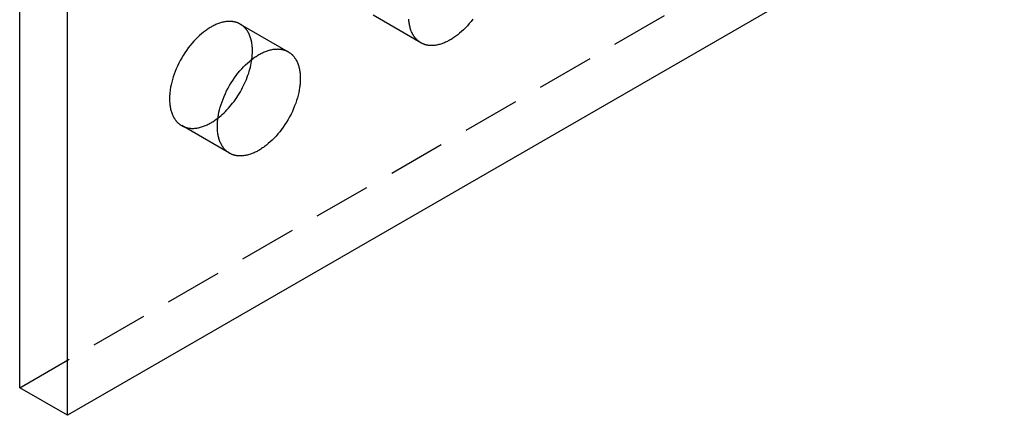
# Model space of a CAD drawing. Units: millimetres. Extents: x 1714 to 2371, y -667 to -499.
# Drawn here: x 2200 to 2244, y -641 to -624 of the extents above; entities that cross this region are included whole.
import ezdxf

# ---------------------------------------------------------------- set-up
doc = ezdxf.new("R2010")
doc.units = ezdxf.units.MM
doc.header["$LTSCALE"] = 0.2
doc.linetypes.add('STRICHLINIE', pattern=[19.05, 12.7, -6.35])
doc.layers.add('GIP_Hidden', color=8, linetype='STRICHLINIE')
doc.layers.add('GIP_Visible', color=7, linetype='Continuous')

# ---------------------------------------------------------------- blocks, each defined once
blk = doc.blocks.new('VECO-A-H3-85-180-60_RL_Iso')
at = {"layer": 'GIP_Hidden'}
for points in [[(0, 26.944), (55.16, 58.791)], [(17.792, 42.247), (15.671, 43.472)], [(9.785, 43.076), (9.768, 43.086), (9.751, 43.095), (9.734, 43.104), (9.716, 43.112), (9.699, 43.12), (9.681, 43.128), (9.662, 43.135), (9.644, 43.142), (9.626, 43.148), (9.607, 43.154), (9.588, 43.16), (9.569, 43.165), (9.55, 43.17), (9.53, 43.175), (9.511, 43.179), (9.491, 43.183), (9.472, 43.186), (9.452, 43.189), (9.432, 43.191), (9.411, 43.193), (9.391, 43.195), (9.371, 43.196), (9.35, 43.197), (9.33, 43.198), (9.309, 43.198), (9.288, 43.198), (9.267, 43.198), (9.246, 43.197), (9.204, 43.194), (9.162, 43.189), (9.119, 43.184), (9.077, 43.176), (9.034, 43.168), (8.991, 43.158), (8.948, 43.147), (8.905, 43.134), (8.863, 43.12), (8.82, 43.105), (8.777, 43.089), (8.735, 43.072), (8.693, 43.054), (8.65, 43.035), (8.609, 43.014), (8.567, 42.993), (8.526, 42.971), (8.485, 42.948), (8.444, 42.924), (8.403, 42.898), (8.362, 42.872), (8.32, 42.844), (8.278, 42.815), (8.236, 42.784), (8.193, 42.752), (8.151, 42.719), (8.065, 42.649), (7.979, 42.574), (7.894, 42.493), (7.809, 42.408), (7.724, 42.318), (7.641, 42.223), (7.559, 42.124), (7.479, 42.021), (7.402, 41.914), (7.326, 41.804), (7.254, 41.691), (7.185, 41.575), (7.12, 41.458), (7.058, 41.339), (7, 41.219), (6.946, 41.098), (6.897, 40.977), (6.852, 40.857), (6.812, 40.738), (6.776, 40.619), (6.745, 40.503), (6.718, 40.388), (6.695, 40.277), (6.677, 40.167), (6.67, 40.114), (6.664, 40.061), (6.659, 40.009), (6.654, 39.958), (6.651, 39.908), (6.649, 39.859), (6.647, 39.811), (6.647, 39.763), (6.647, 39.717), (6.649, 39.67), (6.651, 39.623), (6.654, 39.577), (6.659, 39.531), (6.664, 39.485), (6.67, 39.44), (6.677, 39.395), (6.686, 39.35), (6.695, 39.306), (6.706, 39.263), (6.718, 39.22), (6.731, 39.178), (6.745, 39.137), (6.76, 39.096), (6.776, 39.056), (6.793, 39.018), (6.812, 38.98), (6.821, 38.961), (6.831, 38.943), (6.842, 38.925), (6.852, 38.907), (6.863, 38.889), (6.874, 38.872), (6.885, 38.855), (6.897, 38.838), (6.909, 38.822), (6.921, 38.806), (6.934, 38.79), (6.946, 38.775), (6.96, 38.76), (6.973, 38.745), (6.986, 38.73), (7, 38.716), (7.014, 38.702), (7.029, 38.689), (7.043, 38.676), (7.058, 38.663), (7.073, 38.65), (7.088, 38.638), (7.104, 38.626), (7.12, 38.615), (7.136, 38.604), (7.152, 38.593), (7.169, 38.583), (7.185, 38.573)], [(10.324, 41.886), (10.323, 41.933), (10.322, 41.98), (10.32, 42.026), (10.316, 42.073), (10.312, 42.119), (10.307, 42.165), (10.3, 42.21), (10.293, 42.255), (10.285, 42.299), (10.275, 42.343), (10.265, 42.387), (10.253, 42.429), (10.24, 42.472), (10.226, 42.513), (10.211, 42.553), (10.195, 42.593), (10.177, 42.632), (10.159, 42.67), (10.149, 42.689), (10.139, 42.707), (10.129, 42.725), (10.118, 42.743), (10.108, 42.76), (10.096, 42.778), (10.085, 42.794), (10.073, 42.811), (10.062, 42.828), (10.049, 42.844), (10.037, 42.859), (10.024, 42.875), (10.011, 42.89), (9.998, 42.905), (9.984, 42.919), (9.97, 42.934), (9.956, 42.947), (9.942, 42.961), (9.927, 42.974), (9.913, 42.987), (9.898, 42.999), (9.882, 43.012), (9.867, 43.023), (9.851, 43.035), (9.835, 43.046), (9.818, 43.056), (9.802, 43.067), (9.785, 43.076)], [(9.785, 43.076), (11.907, 41.852)], [(10.298, 41.514), (10.309, 41.612), (10.317, 41.706), (10.322, 41.798), (10.323, 41.842), (10.324, 41.886)], [(7.185, 38.573), (7.202, 38.564), (7.219, 38.554), (7.237, 38.546), (7.254, 38.537), (7.272, 38.529), (7.29, 38.522), (7.308, 38.515), (7.326, 38.508), (7.345, 38.501), (7.364, 38.495), (7.383, 38.49), (7.402, 38.484), (7.421, 38.479), (7.44, 38.475), (7.46, 38.471), (7.479, 38.467), (7.499, 38.464), (7.519, 38.461), (7.539, 38.458), (7.559, 38.456), (7.579, 38.455), (7.6, 38.453), (7.62, 38.452), (7.641, 38.452), (7.662, 38.451), (7.682, 38.452), (7.703, 38.452), (7.724, 38.453), (7.766, 38.456), (7.809, 38.46), (7.851, 38.466), (7.894, 38.473), (7.937, 38.482), (7.979, 38.492), (8.022, 38.503), (8.065, 38.516), (8.108, 38.529), (8.151, 38.544), (8.193, 38.56), (8.236, 38.578), (8.278, 38.596), (8.32, 38.615), (8.362, 38.635), (8.403, 38.657), (8.444, 38.679), (8.485, 38.702), (8.523, 38.724), (8.562, 38.748), (8.64, 38.799), (8.718, 38.854), (8.798, 38.913)], [(9.307, 37.348), (7.185, 38.573)]]:
    blk.add_lwpolyline(points, dxfattribs=at)
at = {"layer": 'GIP_Visible'}
for points in [[(0, 26.944), (0, 96.347)], [(2.121, 25.72), (2.121, 95.122)], [(44.549, 50.215), (2.121, 25.72)], [(17.792, 42.247), (17.775, 42.257), (17.759, 42.268), (17.742, 42.278), (17.726, 42.289), (17.711, 42.301), (17.695, 42.312), (17.68, 42.324), (17.665, 42.337), (17.65, 42.35), (17.635, 42.363), (17.621, 42.376), (17.607, 42.39), (17.593, 42.404), (17.579, 42.419), (17.566, 42.434), (17.553, 42.449), (17.54, 42.464), (17.528, 42.48), (17.516, 42.496), (17.504, 42.513), (17.492, 42.529), (17.481, 42.546), (17.47, 42.564), (17.459, 42.581), (17.448, 42.599), (17.438, 42.617), (17.428, 42.635), (17.418, 42.654), (17.4, 42.692), (17.382, 42.731), (17.366, 42.77), (17.351, 42.811), (17.337, 42.852), (17.324, 42.894), (17.313, 42.937), (17.302, 42.981), (17.293, 43.025), (17.284, 43.069), (17.277, 43.114), (17.27, 43.159), (17.265, 43.205), (17.261, 43.251), (17.258, 43.297)], [(20.098, 43.303), (20.018, 43.2), (19.936, 43.101), (19.853, 43.006), (19.769, 42.916), (19.683, 42.831), (19.598, 42.75), (19.512, 42.675), (19.426, 42.605), (19.384, 42.572), (19.341, 42.54), (19.299, 42.509), (19.257, 42.48), (19.215, 42.452), (19.174, 42.426), (19.133, 42.4), (19.092, 42.376), (19.051, 42.353), (19.01, 42.331), (18.968, 42.31), (18.927, 42.289), (18.885, 42.27), (18.842, 42.252), (18.8, 42.235), (18.757, 42.218), (18.715, 42.204), (18.672, 42.19), (18.629, 42.177), (18.586, 42.166), (18.543, 42.156), (18.5, 42.148), (18.458, 42.14), (18.415, 42.135), (18.373, 42.13), (18.331, 42.127), (18.31, 42.126), (18.289, 42.126), (18.268, 42.126), (18.247, 42.126), (18.227, 42.126), (18.206, 42.127), (18.186, 42.129), (18.166, 42.131), (18.146, 42.133), (18.126, 42.135), (18.106, 42.138), (18.086, 42.141), (18.066, 42.145), (18.047, 42.149), (18.027, 42.154), (18.008, 42.159), (17.989, 42.164), (17.97, 42.169), (17.952, 42.175), (17.933, 42.182), (17.915, 42.189), (17.897, 42.196), (17.879, 42.204), (17.861, 42.212), (17.843, 42.22), (17.826, 42.229), (17.809, 42.238), (17.792, 42.247)], [(9.307, 37.348), (9.29, 37.358), (9.273, 37.369), (9.257, 37.379), (9.241, 37.39), (9.225, 37.402), (9.21, 37.413), (9.194, 37.426), (9.179, 37.438), (9.164, 37.451), (9.15, 37.464), (9.136, 37.477), (9.121, 37.491), (9.108, 37.505), (9.094, 37.52), (9.081, 37.535), (9.068, 37.55), (9.055, 37.565), (9.043, 37.581), (9.03, 37.597), (9.018, 37.614), (9.007, 37.63), (8.995, 37.647), (8.984, 37.665), (8.974, 37.682), (8.963, 37.7), (8.953, 37.718), (8.943, 37.736), (8.933, 37.755), (8.915, 37.793), (8.897, 37.832), (8.881, 37.871), (8.866, 37.912), (8.852, 37.953), (8.839, 37.995), (8.827, 38.038), (8.817, 38.082), (8.807, 38.126), (8.799, 38.17), (8.791, 38.215), (8.785, 38.26), (8.78, 38.306), (8.776, 38.352), (8.772, 38.399), (8.77, 38.445), (8.769, 38.492), (8.768, 38.539), (8.769, 38.586), (8.77, 38.634), (8.772, 38.684), (8.776, 38.734), (8.78, 38.785), (8.785, 38.837), (8.791, 38.889), (8.799, 38.943), (8.817, 39.052), (8.839, 39.164), (8.866, 39.278), (8.897, 39.395), (8.933, 39.513), (8.974, 39.632), (9.018, 39.753), (9.068, 39.873), (9.121, 39.994), (9.179, 40.114), (9.241, 40.233), (9.307, 40.351), (9.376, 40.466), (9.448, 40.579), (9.523, 40.689), (9.601, 40.796), (9.68, 40.899), (9.762, 40.998), (9.845, 41.093), (9.93, 41.183), (10.015, 41.269), (10.101, 41.349), (10.187, 41.424), (10.272, 41.494), (10.315, 41.528), (10.357, 41.559), (10.399, 41.59), (10.441, 41.619), (10.483, 41.647), (10.525, 41.674), (10.566, 41.699), (10.607, 41.723), (10.647, 41.746), (10.689, 41.768), (10.73, 41.789), (10.772, 41.81), (10.814, 41.829), (10.856, 41.847), (10.899, 41.865), (10.941, 41.881), (10.984, 41.896), (11.027, 41.909), (11.07, 41.922), (11.112, 41.933), (11.155, 41.943), (11.198, 41.952), (11.241, 41.959), (11.283, 41.965), (11.326, 41.969), (11.368, 41.972), (11.389, 41.973), (11.41, 41.973), (11.43, 41.974), (11.451, 41.973), (11.472, 41.973), (11.492, 41.972), (11.512, 41.97), (11.533, 41.969), (11.553, 41.967), (11.573, 41.964), (11.593, 41.961), (11.613, 41.958), (11.632, 41.954), (11.652, 41.95), (11.671, 41.946), (11.69, 41.941), (11.709, 41.935), (11.728, 41.93), (11.747, 41.924), (11.765, 41.917), (11.784, 41.91), (11.802, 41.903), (11.82, 41.896), (11.838, 41.888), (11.855, 41.879), (11.873, 41.87), (11.89, 41.861), (11.907, 41.852)], [(8.798, 38.913), (8.863, 38.965), (8.929, 39.021), (8.995, 39.079), (9.061, 39.141), (9.126, 39.205), (9.191, 39.272), (9.256, 39.342), (9.32, 39.415), (9.383, 39.49), (9.445, 39.568), (9.506, 39.648), (9.565, 39.73), (9.623, 39.814), (9.68, 39.9), (9.734, 39.988), (9.787, 40.077), (9.837, 40.167), (9.886, 40.258), (9.932, 40.35), (9.975, 40.442), (10.017, 40.534), (10.055, 40.627), (10.092, 40.72), (10.125, 40.812), (10.156, 40.904), (10.184, 40.995), (10.21, 41.084), (10.233, 41.173), (10.253, 41.261), (10.27, 41.347), (10.285, 41.432), (10.298, 41.514)], [(11.907, 41.852), (11.923, 41.842), (11.94, 41.832), (11.956, 41.821), (11.972, 41.81), (11.988, 41.799), (12.003, 41.787), (12.019, 41.775), (12.034, 41.762), (12.049, 41.749), (12.063, 41.736), (12.078, 41.723), (12.092, 41.709), (12.106, 41.695), (12.119, 41.68), (12.132, 41.665), (12.145, 41.65), (12.158, 41.635), (12.171, 41.619), (12.183, 41.603), (12.195, 41.586), (12.206, 41.57), (12.218, 41.553), (12.229, 41.536), (12.24, 41.518), (12.25, 41.5), (12.26, 41.482), (12.27, 41.464), (12.28, 41.445), (12.299, 41.407), (12.316, 41.368), (12.332, 41.329), (12.347, 41.288), (12.361, 41.247), (12.374, 41.205), (12.386, 41.162), (12.396, 41.119), (12.406, 41.075), (12.414, 41.03), (12.422, 40.985), (12.428, 40.94), (12.433, 40.894), (12.438, 40.848), (12.441, 40.802), (12.443, 40.755), (12.445, 40.708), (12.445, 40.662)], [(12.445, 40.662), (12.445, 40.614), (12.443, 40.566), (12.441, 40.517), (12.438, 40.466), (12.433, 40.415), (12.428, 40.364), (12.422, 40.311), (12.414, 40.258), (12.396, 40.148), (12.374, 40.036), (12.347, 39.922), (12.316, 39.806), (12.28, 39.687), (12.24, 39.568), (12.195, 39.448), (12.145, 39.327), (12.092, 39.206), (12.034, 39.086), (11.972, 38.967), (11.907, 38.85), (11.838, 38.734), (11.765, 38.621), (11.69, 38.511), (11.613, 38.404), (11.533, 38.301), (11.451, 38.202), (11.368, 38.107), (11.283, 38.017), (11.198, 37.932), (11.112, 37.851), (11.027, 37.776), (10.941, 37.706), (10.899, 37.673), (10.856, 37.641), (10.814, 37.61), (10.772, 37.581), (10.73, 37.553), (10.689, 37.527), (10.647, 37.501), (10.607, 37.477), (10.566, 37.454), (10.525, 37.432), (10.483, 37.411), (10.441, 37.39), (10.399, 37.371), (10.357, 37.353), (10.315, 37.336), (10.272, 37.319), (10.229, 37.305), (10.187, 37.291), (10.144, 37.278), (10.101, 37.267), (10.058, 37.257), (10.015, 37.249), (9.972, 37.241), (9.93, 37.236), (9.888, 37.231), (9.845, 37.228), (9.825, 37.227), (9.804, 37.227), (9.783, 37.227), (9.762, 37.227), (9.742, 37.227), (9.721, 37.228), (9.701, 37.23), (9.68, 37.232), (9.66, 37.234), (9.64, 37.236), (9.62, 37.239), (9.601, 37.242), (9.581, 37.246), (9.561, 37.25), (9.542, 37.255), (9.523, 37.26), (9.504, 37.265), (9.485, 37.27), (9.466, 37.277), (9.448, 37.283), (9.429, 37.29), (9.411, 37.297), (9.393, 37.305), (9.376, 37.313), (9.358, 37.321), (9.341, 37.33), (9.324, 37.339), (9.307, 37.348)], [(2.121, 25.72), (0, 26.944)]]:
    blk.add_lwpolyline(points, dxfattribs=at)

msp = doc.modelspace()

# ---------------------------------------------------------------- block references
msp.add_blockref('VECO-A-H3-85-180-60_RL_Iso', (2200.132, -667.205))

doc.saveas('drawing.dxf')
